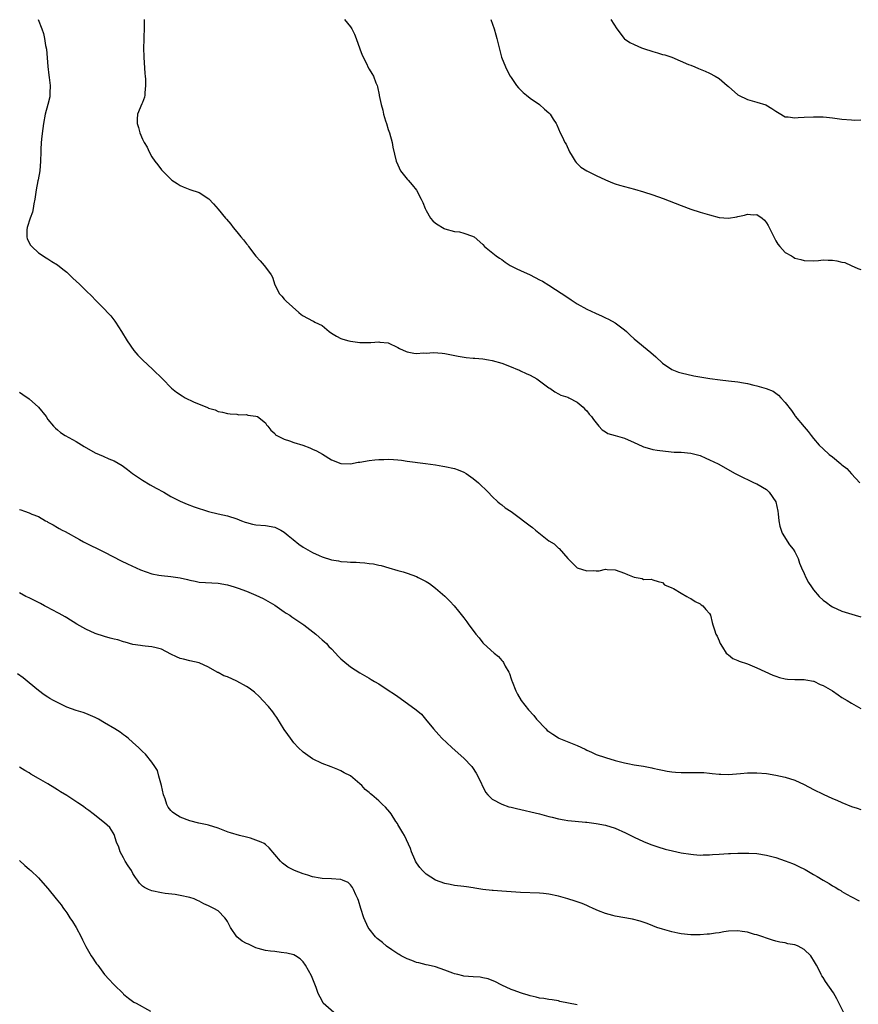
# Model space of a CAD drawing. Units: inches. Extents: x 2562000 to 2565000, y 1506000 to 1509000.
# Drawn here: x 2562597 to 2562774, y 1508307 to 1508515 of the extents above; entities that cross this region are included whole.
import ezdxf

# ---------------------------------------------------------------- set-up
doc = ezdxf.new("R2010")
doc.units = ezdxf.units.IN
doc.header["$MEASUREMENT"] = 0
doc.layers.add('LD25621506_10ft', color=9, linetype='Continuous')

msp = doc.modelspace()

# ---------------------------------------------------------------- linework, layer by layer
at = {"layer": 'LD25621506_10ft'}
for points, elevation in [([(2562600.92, 1508515), (2562601.74, 1508513), (2562602.05, 1508512.05), (2562602.28, 1508511), (2562602.52, 1508509.48), (2562602.69, 1508508.69), (2562602.98, 1508505.02), (2562603.22, 1508503.22), (2562603.26, 1508502.74), (2562603.47, 1508501), (2562603.43, 1508499.43), (2562603.44, 1508499), (2562603.39, 1508498.61), (2562602.99, 1508497.01), (2562602.41, 1508495), (2562602.05, 1508493), (2562601.93, 1508491.93), (2562601.7, 1508490.3), (2562601.59, 1508489), (2562601.52, 1508487.51), (2562601.48, 1508487), (2562601.45, 1508485), (2562601.29, 1508483), (2562600.91, 1508481.09), (2562600.88, 1508480.88), (2562600.51, 1508479), (2562600.25, 1508477), (2562600.04, 1508476.04), (2562599.88, 1508475), (2562599.73, 1508474.27), (2562599.21, 1508473), (2562598.59, 1508471), (2562598.52, 1508470.52), (2562598.55, 1508469), (2562598.63, 1508468.63), (2562599.3, 1508467.3), (2562599.57, 1508467), (2562601, 1508465.68), (2562602.6, 1508464.6), (2562603, 1508464.37), (2562603.81, 1508463.81), (2562605, 1508463.11), (2562606.17, 1508462.17), (2562607, 1508461.53), (2562607.58, 1508461), (2562608.3, 1508460.3), (2562609.68, 1508459), (2562611, 1508457.7), (2562612.38, 1508456.38), (2562613, 1508455.72), (2562613.71, 1508455), (2562614.37, 1508454.37), (2562616.3, 1508452.3), (2562617.19, 1508451.19), (2562617.32, 1508451), (2562618.59, 1508449), (2562619.76, 1508447), (2562621.17, 1508445), (2562622.03, 1508444.03), (2562623.01, 1508443), (2562625.18, 1508441), (2562627.25, 1508439), (2562629.18, 1508437), (2562630.19, 1508436.19), (2562631.39, 1508435.39), (2562632.07, 1508435), (2562633.83, 1508434.17), (2562635, 1508433.64), (2562636.6, 1508433), (2562636.88, 1508432.88), (2562637, 1508432.79), (2562638.41, 1508432.41), (2562639, 1508432.09), (2562639.92, 1508431.92), (2562641, 1508431.65), (2562641.57, 1508431.57), (2562643, 1508431.5), (2562643.42, 1508431.42), (2562645, 1508431.43), (2562645.32, 1508431.32), (2562647, 1508431.13), (2562647.37, 1508431), (2562649, 1508429.66), (2562649.26, 1508429.26), (2562649.53, 1508429), (2562650.13, 1508428.13), (2562651, 1508427.43), (2562651.17, 1508427.17), (2562651.45, 1508427), (2562653, 1508426.21), (2562654.12, 1508425.88), (2562655, 1508425.53), (2562656.95, 1508424.95), (2562658.41, 1508424.41), (2562659, 1508424.11), (2562659.8, 1508423.8), (2562661.07, 1508423.07), (2562663, 1508421.87), (2562665, 1508421.06), (2562667, 1508421.03), (2562668.63, 1508421.37), (2562669, 1508421.41), (2562671, 1508421.75), (2562672.16, 1508421.84), (2562673, 1508421.96), (2562674.04, 1508421.96), (2562675, 1508422.02), (2562676.08, 1508421.92), (2562677, 1508421.88), (2562677.79, 1508421.79), (2562679, 1508421.6), (2562682.89, 1508421.11), (2562685, 1508420.79), (2562686.52, 1508420.52), (2562687, 1508420.46), (2562689, 1508420.04), (2562689.77, 1508419.77), (2562691, 1508419.29), (2562691.46, 1508419), (2562693, 1508417.92), (2562694.11, 1508417), (2562696.16, 1508415), (2562697, 1508414.11), (2562698.17, 1508413), (2562698.61, 1508412.61), (2562699, 1508412.34), (2562699.75, 1508411.75), (2562701, 1508410.91), (2562703, 1508409.45), (2562703.61, 1508409), (2562705, 1508407.92), (2562705.54, 1508407.54), (2562706.14, 1508407), (2562709, 1508404.77), (2562710.08, 1508404.08), (2562711, 1508403.21), (2562711.13, 1508403.13), (2562713, 1508400.98), (2562713.99, 1508399.99), (2562715, 1508399.01), (2562717, 1508398.37), (2562718.49, 1508398.49), (2562719, 1508398.43), (2562719.61, 1508398.4), (2562721, 1508398.74), (2562721.3, 1508398.7), (2562723, 1508398.62), (2562725, 1508397.87), (2562725.65, 1508397.65), (2562727, 1508397.08), (2562728.75, 1508396.75), (2562729, 1508396.59), (2562730.63, 1508396.63), (2562731, 1508396.46), (2562732.13, 1508396.13), (2562733, 1508395.92), (2562733.42, 1508395.42), (2562735, 1508394.81), (2562735.36, 1508394.64), (2562737, 1508393.65), (2562738.15, 1508393), (2562738.68, 1508392.68), (2562739, 1508392.53), (2562739.92, 1508391.92), (2562741, 1508391.4), (2562741.22, 1508391.22), (2562741.58, 1508391), (2562742.2, 1508390.2), (2562743, 1508389.35), (2562743.2, 1508389), (2562743.5, 1508387.5), (2562743.7, 1508387), (2562744.05, 1508385.95), (2562744.34, 1508385), (2562744.56, 1508384.56), (2562745, 1508383.58), (2562745.15, 1508383.15), (2562745.23, 1508383), (2562745.72, 1508382.28), (2562746.51, 1508381), (2562746.76, 1508380.76), (2562747, 1508380.6), (2562747.88, 1508379.88), (2562749, 1508379.45), (2562749.28, 1508379.28), (2562751, 1508378.7), (2562753, 1508377.91), (2562756.36, 1508376.36), (2562757, 1508376.09), (2562757.81, 1508375.81), (2562759, 1508375.53), (2562759.46, 1508375.46), (2562761, 1508375.43), (2562761.4, 1508375.4), (2562763, 1508375.44), (2562763.36, 1508375.36), (2562765, 1508375.07), (2562765.05, 1508375.05), (2562766.37, 1508374.37), (2562767, 1508374.13), (2562768.97, 1508373), (2562770.16, 1508372.16), (2562771, 1508371.64), (2562772.09, 1508371), (2562773, 1508370.39), (2562775, 1508369.27)], 9730), ([(2562623.33, 1508515), (2562623.34, 1508514.66), (2562623.34, 1508513), (2562623.29, 1508511.29), (2562623.29, 1508510.71), (2562623.25, 1508509), (2562623.29, 1508507), (2562623.54, 1508503.54), (2562623.6, 1508503), (2562623.64, 1508502.36), (2562623.67, 1508501), (2562623.5, 1508499.5), (2562623.5, 1508499), (2562623.45, 1508498.55), (2562623, 1508497.46), (2562622.88, 1508497.12), (2562621.95, 1508495), (2562621.91, 1508493.91), (2562621.85, 1508493), (2562622.14, 1508492.14), (2562622.45, 1508491), (2562623, 1508489.65), (2562623.35, 1508489), (2562623.98, 1508487.98), (2562624.42, 1508487), (2562625, 1508485.98), (2562625.65, 1508485), (2562626.25, 1508484.25), (2562627, 1508483.23), (2562627.21, 1508483), (2562629, 1508481.2), (2562629.25, 1508481), (2562630.33, 1508480.33), (2562631, 1508479.85), (2562631.61, 1508479.61), (2562633, 1508479.04), (2562635, 1508478.4), (2562637.04, 1508477.04), (2562638.03, 1508476.03), (2562639, 1508474.9), (2562640.57, 1508473), (2562640.78, 1508472.78), (2562641.73, 1508471.73), (2562642.22, 1508471), (2562643, 1508470.1), (2562643.84, 1508469), (2562644.38, 1508468.38), (2562645, 1508467.55), (2562645.27, 1508467.27), (2562645.44, 1508467), (2562647, 1508464.94), (2562647.94, 1508463.94), (2562648.72, 1508463), (2562649, 1508462.59), (2562650.25, 1508461), (2562650.49, 1508460.49), (2562651, 1508458.91), (2562652.01, 1508457), (2562652.46, 1508456.46), (2562653, 1508455.88), (2562653.42, 1508455.42), (2562656.09, 1508453), (2562656.58, 1508452.58), (2562657, 1508452.33), (2562659, 1508451.25), (2562659.19, 1508451.19), (2562659.48, 1508451), (2562661, 1508450.25), (2562662.47, 1508449), (2562663, 1508448.65), (2562664.03, 1508448.03), (2562665, 1508447.54), (2562665.38, 1508447.38), (2562666.7, 1508447), (2562667, 1508446.93), (2562669, 1508446.69), (2562671.33, 1508446.67), (2562673, 1508446.81), (2562673.24, 1508446.76), (2562675, 1508446.6), (2562677, 1508445.64), (2562677.4, 1508445.4), (2562678.77, 1508444.77), (2562679, 1508444.7), (2562680.45, 1508444.45), (2562681, 1508444.39), (2562682.47, 1508444.47), (2562683, 1508444.46), (2562684.55, 1508444.55), (2562686.41, 1508444.41), (2562687, 1508444.33), (2562689.78, 1508443.78), (2562691.52, 1508443.52), (2562693, 1508443.4), (2562693.35, 1508443.35), (2562695, 1508443.2), (2562696.23, 1508443), (2562697, 1508442.86), (2562699, 1508442.29), (2562701, 1508441.55), (2562702.36, 1508441), (2562702.8, 1508440.8), (2562703, 1508440.72), (2562704.16, 1508440.16), (2562705, 1508439.78), (2562706.43, 1508439), (2562707, 1508438.6), (2562709, 1508437.1), (2562709.18, 1508437), (2562710.25, 1508436.25), (2562711, 1508435.81), (2562711.55, 1508435.55), (2562713, 1508435.09), (2562713.22, 1508435), (2562715, 1508434.08), (2562716.25, 1508433), (2562716.61, 1508432.61), (2562717, 1508432.26), (2562717.51, 1508431.51), (2562718, 1508431), (2562718.4, 1508430.4), (2562719.59, 1508429), (2562720.23, 1508428.23), (2562721, 1508427.8), (2562721.46, 1508427.46), (2562723, 1508427.04), (2562725, 1508426.44), (2562727, 1508425.57), (2562728.74, 1508424.74), (2562729, 1508424.64), (2562730.25, 1508424.25), (2562731, 1508424.06), (2562731.9, 1508423.9), (2562733.67, 1508423.67), (2562735.52, 1508423.52), (2562737, 1508423.46), (2562739, 1508423.29), (2562741, 1508422.77), (2562742.19, 1508422.19), (2562743, 1508421.89), (2562744.78, 1508421), (2562748.41, 1508419), (2562749, 1508418.7), (2562752.45, 1508417), (2562753, 1508416.76), (2562755, 1508415.6), (2562755.32, 1508415.32), (2562755.62, 1508415), (2562756.98, 1508413), (2562757.45, 1508411), (2562757.53, 1508410.47), (2562757.67, 1508409), (2562757.84, 1508407.84), (2562758.12, 1508407), (2562758.35, 1508406.35), (2562759.91, 1508403.91), (2562760.65, 1508403), (2562761, 1508402.38), (2562761.7, 1508401), (2562762.04, 1508400.04), (2562762.46, 1508399), (2562763, 1508397.83), (2562763.34, 1508397), (2562763.93, 1508395.93), (2562764.52, 1508395), (2562765, 1508394.37), (2562766.2, 1508393), (2562767, 1508392.18), (2562767.7, 1508391.7), (2562768.62, 1508391), (2562769, 1508390.75), (2562771, 1508389.89), (2562773.82, 1508389), (2562775, 1508388.68)], 9720), ([(2562665.72, 1508515), (2562667, 1508513.44), (2562667.32, 1508513), (2562667.86, 1508511.86), (2562668.25, 1508511), (2562669, 1508508.77), (2562669.47, 1508507.47), (2562670.44, 1508505.56), (2562670.7, 1508505), (2562671, 1508504.46), (2562671.56, 1508503.56), (2562671.88, 1508503), (2562672.41, 1508501.59), (2562672.68, 1508501), (2562672.76, 1508500.76), (2562673.08, 1508499.08), (2562673.1, 1508498.9), (2562673.48, 1508497), (2562673.85, 1508495.85), (2562674.01, 1508495), (2562674.41, 1508493.59), (2562674.61, 1508493), (2562675, 1508491.73), (2562675.24, 1508491), (2562675.8, 1508489), (2562675.97, 1508487.97), (2562676.65, 1508485), (2562677, 1508484.23), (2562677.63, 1508483), (2562679, 1508481.25), (2562679.21, 1508481), (2562680.06, 1508480.06), (2562681, 1508478.9), (2562682, 1508477), (2562682.3, 1508476.3), (2562682.79, 1508475), (2562683, 1508474.6), (2562683.91, 1508473), (2562684.42, 1508472.41), (2562685, 1508471.93), (2562685.54, 1508471.54), (2562686.49, 1508471), (2562686.82, 1508470.82), (2562687, 1508470.75), (2562689, 1508470.18), (2562690.07, 1508470.07), (2562691, 1508469.82), (2562692.86, 1508469.14), (2562693, 1508469.11), (2562693.15, 1508469), (2562695, 1508467.4), (2562695.39, 1508467), (2562697.87, 1508465), (2562698.52, 1508464.52), (2562699, 1508464.22), (2562699.71, 1508463.7), (2562700.83, 1508463), (2562702.23, 1508462.23), (2562703, 1508461.91), (2562705, 1508460.96), (2562707, 1508459.97), (2562707.63, 1508459.63), (2562709, 1508458.78), (2562713, 1508456.17), (2562713.73, 1508455.73), (2562715, 1508454.88), (2562717, 1508453.76), (2562718.86, 1508452.86), (2562720.23, 1508452.23), (2562721, 1508451.91), (2562721.61, 1508451.61), (2562723, 1508450.84), (2562725, 1508449.34), (2562725.41, 1508449), (2562726.21, 1508448.21), (2562727, 1508447.49), (2562730.56, 1508444.56), (2562731.63, 1508443.63), (2562733, 1508442.34), (2562735, 1508440.95), (2562736.44, 1508440.44), (2562737, 1508440.25), (2562739.65, 1508439.65), (2562741.33, 1508439.33), (2562743.04, 1508439.04), (2562745.24, 1508438.76), (2562747, 1508438.59), (2562749, 1508438.37), (2562750.17, 1508438.17), (2562751, 1508438.01), (2562752.32, 1508437.68), (2562753, 1508437.55), (2562754.97, 1508436.97), (2562756.41, 1508436.41), (2562757, 1508435.97), (2562757.57, 1508435.57), (2562758.05, 1508435), (2562759, 1508433.96), (2562760.29, 1508432.29), (2562761, 1508431.27), (2562761.13, 1508431.13), (2562763, 1508428.82), (2562763.88, 1508427.88), (2562764.49, 1508427), (2562765, 1508426.35), (2562766.2, 1508425), (2562767, 1508424.18), (2562768.3, 1508423), (2562769, 1508422.48), (2562770.77, 1508421), (2562770.9, 1508420.9), (2562771, 1508420.81), (2562772.04, 1508420.04), (2562773, 1508418.91), (2562774.76, 1508417)], 9710), ([(2562696.72, 1508515), (2562697.4, 1508513), (2562697.75, 1508511.75), (2562697.95, 1508511), (2562698.44, 1508509), (2562698.99, 1508507), (2562699.8, 1508505), (2562700.18, 1508504.18), (2562700.82, 1508503), (2562701, 1508502.71), (2562701.68, 1508501.68), (2562702.17, 1508501), (2562702.56, 1508500.56), (2562703.56, 1508499.56), (2562704.22, 1508499), (2562705, 1508498.38), (2562706.97, 1508497), (2562708.04, 1508496.04), (2562709, 1508495.26), (2562709.28, 1508495), (2562709.93, 1508493.93), (2562710.53, 1508493), (2562710.69, 1508492.69), (2562711.41, 1508491), (2562711.78, 1508490.22), (2562712.39, 1508489), (2562712.62, 1508488.62), (2562713.35, 1508487), (2562713.92, 1508486.08), (2562714.56, 1508485), (2562714.74, 1508484.74), (2562715, 1508484.52), (2562715.77, 1508483.77), (2562717, 1508482.98), (2562719, 1508482.02), (2562721, 1508481.09), (2562722.46, 1508480.46), (2562723, 1508480.26), (2562723.95, 1508479.95), (2562725, 1508479.66), (2562727.13, 1508479.13), (2562729, 1508478.58), (2562731, 1508477.91), (2562733.14, 1508477.14), (2562737, 1508475.63), (2562739, 1508474.89), (2562741, 1508474.25), (2562743, 1508473.66), (2562745, 1508473.14), (2562747, 1508472.96), (2562748.73, 1508473.27), (2562749, 1508473.3), (2562750.36, 1508473.64), (2562751, 1508473.82), (2562752.3, 1508473.7), (2562753, 1508473.73), (2562754.09, 1508473), (2562754.58, 1508472.58), (2562755, 1508472.02), (2562755.4, 1508471.4), (2562755.62, 1508471), (2562756.55, 1508469), (2562757, 1508468.15), (2562757.46, 1508467.46), (2562757.85, 1508467), (2562759, 1508465.71), (2562760.29, 1508465), (2562760.73, 1508464.73), (2562761, 1508464.53), (2562762.27, 1508464.27), (2562763, 1508463.99), (2562765, 1508463.97), (2562766.01, 1508464.01), (2562767, 1508464.16), (2562768.09, 1508464.09), (2562769, 1508464.08), (2562769.94, 1508463.94), (2562771, 1508463.67), (2562771.57, 1508463.57), (2562772.95, 1508463), (2562774.34, 1508462.34), (2562775, 1508462.11)], 9700), ([(2562722.08, 1508515), (2562723.36, 1508513), (2562724.9, 1508511), (2562725, 1508510.91), (2562726.13, 1508510.13), (2562727, 1508509.67), (2562728.6, 1508509), (2562729, 1508508.85), (2562731, 1508508.23), (2562731.96, 1508507.96), (2562733, 1508507.62), (2562733.49, 1508507.49), (2562734.98, 1508507), (2562738.5, 1508505.5), (2562739, 1508505.3), (2562739.88, 1508505), (2562740.66, 1508504.66), (2562741, 1508504.49), (2562742.05, 1508504.05), (2562743, 1508503.62), (2562744.19, 1508503), (2562745, 1508502.5), (2562746.71, 1508501), (2562747, 1508500.79), (2562749, 1508499.09), (2562749.14, 1508499), (2562751, 1508498.1), (2562753, 1508497.54), (2562754.91, 1508496.91), (2562756.19, 1508496.19), (2562757, 1508495.6), (2562757.37, 1508495.37), (2562758.03, 1508495), (2562758.61, 1508494.61), (2562759, 1508494.43), (2562759.58, 1508494.42), (2562761, 1508494.17), (2562761.73, 1508494.27), (2562763, 1508494.3), (2562765, 1508494.4), (2562766.41, 1508494.41), (2562767, 1508494.39), (2562767.7, 1508494.3), (2562769, 1508494.2), (2562769.98, 1508494.02), (2562771, 1508493.89), (2562773, 1508493.74), (2562773.72, 1508493.72), (2562775, 1508493.78)], 9690), ([(2562597, 1508436.19), (2562597.68, 1508435.68), (2562599, 1508434.76), (2562601.02, 1508433), (2562602.6, 1508431), (2562603, 1508430.43), (2562604.19, 1508429), (2562604.59, 1508428.59), (2562605, 1508428.24), (2562605.66, 1508427.66), (2562606.62, 1508427), (2562609, 1508425.73), (2562610.69, 1508424.69), (2562613, 1508423.37), (2562614.66, 1508422.66), (2562615.9, 1508422.1), (2562617, 1508421.66), (2562618.69, 1508420.69), (2562619, 1508420.47), (2562619.81, 1508419.81), (2562620.87, 1508419), (2562623, 1508417.56), (2562624.6, 1508416.6), (2562625.89, 1508415.89), (2562627.53, 1508415), (2562629, 1508414.14), (2562629.74, 1508413.74), (2562631, 1508413.1), (2562632.47, 1508412.47), (2562633.94, 1508411.94), (2562637, 1508410.94), (2562639, 1508410.46), (2562641, 1508410), (2562643, 1508409.36), (2562643.97, 1508409), (2562644.7, 1508408.7), (2562645, 1508408.6), (2562646.28, 1508408.28), (2562647, 1508408.12), (2562649, 1508407.99), (2562651, 1508407.66), (2562651.45, 1508407.45), (2562652.3, 1508407), (2562653, 1508406.59), (2562653.84, 1508405.84), (2562654.92, 1508405), (2562656.06, 1508404.06), (2562657, 1508403.42), (2562659, 1508402.27), (2562660.36, 1508401.64), (2562661, 1508401.36), (2562663, 1508400.71), (2562664.48, 1508400.48), (2562665, 1508400.37), (2562666.33, 1508400.33), (2562667, 1508400.24), (2562668.23, 1508400.23), (2562669, 1508400.14), (2562670.08, 1508400.08), (2562671, 1508399.95), (2562671.86, 1508399.86), (2562673, 1508399.6), (2562673.53, 1508399.53), (2562675.15, 1508399), (2562677, 1508398.45), (2562678.16, 1508398.16), (2562679, 1508397.88), (2562681, 1508397.17), (2562681.31, 1508397), (2562682.45, 1508396.45), (2562683, 1508396.14), (2562683.7, 1508395.7), (2562685, 1508394.71), (2562687, 1508393.01), (2562688.01, 1508392.01), (2562688.97, 1508391), (2562689.9, 1508389.9), (2562691, 1508388.45), (2562691.64, 1508387.64), (2562692.08, 1508387), (2562693, 1508385.8), (2562693.56, 1508385), (2562694.24, 1508384.24), (2562695, 1508383.2), (2562695.17, 1508383), (2562697.39, 1508381), (2562698.31, 1508380.31), (2562699, 1508379.45), (2562699.23, 1508379.23), (2562699.37, 1508379), (2562699.77, 1508378.23), (2562700.52, 1508377), (2562700.67, 1508376.67), (2562701, 1508375.56), (2562701.16, 1508375.16), (2562701.2, 1508375), (2562701.98, 1508373), (2562702.34, 1508372.34), (2562703.14, 1508371), (2562704.69, 1508369), (2562705.79, 1508367.79), (2562706.36, 1508367), (2562708.31, 1508365), (2562708.66, 1508364.66), (2562709, 1508364.39), (2562709.83, 1508363.83), (2562711, 1508363.05), (2562711.12, 1508363), (2562714.28, 1508361.72), (2562715, 1508361.47), (2562716.67, 1508360.67), (2562717, 1508360.49), (2562718.04, 1508360.04), (2562719, 1508359.58), (2562721, 1508358.89), (2562723, 1508358.31), (2562725, 1508357.77), (2562725.66, 1508357.66), (2562727, 1508357.36), (2562729, 1508357.06), (2562730.74, 1508356.74), (2562731, 1508356.69), (2562732.35, 1508356.35), (2562733, 1508356.25), (2562734.01, 1508356.01), (2562735, 1508355.89), (2562735.81, 1508355.81), (2562737, 1508355.72), (2562737.74, 1508355.74), (2562739, 1508355.74), (2562739.78, 1508355.78), (2562741, 1508355.77), (2562741.74, 1508355.74), (2562743, 1508355.61), (2562743.57, 1508355.57), (2562745, 1508355.38), (2562745.38, 1508355.38), (2562747, 1508355.32), (2562749.53, 1508355.53), (2562751, 1508355.68), (2562751.67, 1508355.67), (2562753, 1508355.7), (2562755, 1508355.53), (2562757, 1508355.2), (2562759, 1508354.74), (2562761, 1508354.1), (2562763, 1508353.22), (2562765, 1508352.17), (2562767, 1508351.18), (2562769, 1508350.25), (2562769.88, 1508349.88), (2562771, 1508349.37), (2562773, 1508348.55), (2562774.21, 1508348.21), (2562775, 1508347.95)], 9740), ([(2562597, 1508411.39), (2562597.3, 1508411.3), (2562598.05, 1508411), (2562599, 1508410.68), (2562599.62, 1508410.38), (2562601, 1508409.87), (2562602.51, 1508409), (2562602.83, 1508408.83), (2562603, 1508408.71), (2562604.14, 1508408.14), (2562605, 1508407.59), (2562605.38, 1508407.38), (2562606.02, 1508407), (2562606.68, 1508406.68), (2562609.66, 1508405), (2562610.54, 1508404.54), (2562615, 1508402.37), (2562618.51, 1508400.51), (2562619.87, 1508399.87), (2562622.61, 1508398.61), (2562623.79, 1508398.21), (2562625, 1508397.77), (2562626.5, 1508397.5), (2562627, 1508397.4), (2562629, 1508397.22), (2562631, 1508396.9), (2562632.53, 1508396.53), (2562633, 1508396.41), (2562634.18, 1508396.18), (2562635, 1508396), (2562639, 1508395.79), (2562641, 1508395.41), (2562642.43, 1508395), (2562643.28, 1508394.72), (2562645, 1508394.09), (2562647, 1508393.28), (2562648.51, 1508392.51), (2562649, 1508392.28), (2562651, 1508391.1), (2562653, 1508389.72), (2562653.43, 1508389.43), (2562654.16, 1508389), (2562654.64, 1508388.64), (2562657.15, 1508387), (2562659.71, 1508385), (2562660.36, 1508384.36), (2562661, 1508383.83), (2562661.42, 1508383.42), (2562661.91, 1508383), (2562662.42, 1508382.42), (2562663, 1508381.87), (2562663.84, 1508381), (2562664.38, 1508380.38), (2562665, 1508379.77), (2562665.4, 1508379.4), (2562667, 1508378.1), (2562669, 1508376.86), (2562671, 1508375.69), (2562671.41, 1508375.41), (2562672.09, 1508375), (2562673, 1508374.49), (2562675, 1508373.19), (2562676.3, 1508372.3), (2562677, 1508371.81), (2562677.5, 1508371.5), (2562680.89, 1508369), (2562682.05, 1508368.05), (2562682.88, 1508367), (2562684.57, 1508365), (2562685.74, 1508363.74), (2562686.37, 1508363), (2562688.45, 1508361), (2562689.82, 1508359.82), (2562691, 1508358.77), (2562692.67, 1508357), (2562692.81, 1508356.81), (2562693.62, 1508355.62), (2562693.97, 1508355), (2562695.6, 1508351.6), (2562696.08, 1508351), (2562697, 1508350.1), (2562699, 1508349.03), (2562700.52, 1508348.52), (2562701, 1508348.42), (2562702.12, 1508348.12), (2562706.98, 1508347), (2562709, 1508346.46), (2562709.69, 1508346.31), (2562711, 1508345.97), (2562712.23, 1508345.77), (2562713, 1508345.62), (2562714.56, 1508345.44), (2562716.76, 1508345.24), (2562717, 1508345.23), (2562719, 1508344.99), (2562721, 1508344.59), (2562723, 1508343.95), (2562725.21, 1508343), (2562727, 1508342.07), (2562729, 1508341.14), (2562730.54, 1508340.54), (2562732.03, 1508340.03), (2562733.56, 1508339.56), (2562735.15, 1508339.15), (2562737, 1508338.76), (2562739, 1508338.45), (2562739.57, 1508338.43), (2562741, 1508338.3), (2562741.64, 1508338.36), (2562743, 1508338.34), (2562743.58, 1508338.42), (2562745, 1508338.48), (2562747, 1508338.61), (2562747.39, 1508338.61), (2562749, 1508338.69), (2562749.32, 1508338.68), (2562751, 1508338.71), (2562751.32, 1508338.68), (2562753, 1508338.6), (2562755, 1508338.29), (2562757, 1508337.78), (2562759, 1508337.1), (2562760.51, 1508336.51), (2562761, 1508336.3), (2562761.88, 1508335.88), (2562763.2, 1508335.2), (2562765, 1508334.17), (2562765.76, 1508333.76), (2562767, 1508332.99), (2562768.29, 1508332.29), (2562769, 1508331.81), (2562769.53, 1508331.53), (2562770.36, 1508331), (2562770.76, 1508330.76), (2562771, 1508330.6), (2562771.98, 1508330.02), (2562773, 1508329.45), (2562774.61, 1508328.61)], 9750), ([(2562771.91, 1508303.91), (2562769.91, 1508307.91), (2562769.18, 1508309.18), (2562767.54, 1508311.54), (2562767, 1508312.39), (2562766.75, 1508312.75), (2562766.62, 1508313), (2562766.31, 1508313.69), (2562765.63, 1508315), (2562765.38, 1508315.38), (2562765, 1508316.08), (2562764.62, 1508316.62), (2562764.4, 1508317), (2562763, 1508318.33), (2562761.74, 1508319), (2562761.21, 1508319.21), (2562761, 1508319.32), (2562759.53, 1508319.53), (2562759, 1508319.71), (2562757.86, 1508319.86), (2562757, 1508320.11), (2562756.3, 1508320.3), (2562755, 1508320.73), (2562754.24, 1508321), (2562753, 1508321.39), (2562752.48, 1508321.52), (2562751, 1508321.95), (2562749.9, 1508322.1), (2562749, 1508322.24), (2562747, 1508322.16), (2562745.97, 1508322.03), (2562745, 1508321.87), (2562744.22, 1508321.78), (2562743, 1508321.58), (2562742.45, 1508321.55), (2562741, 1508321.42), (2562739, 1508321.42), (2562737, 1508321.61), (2562736.24, 1508321.76), (2562735, 1508322.04), (2562733, 1508322.61), (2562731.85, 1508323), (2562731, 1508323.31), (2562729.79, 1508323.79), (2562728.29, 1508324.29), (2562726.71, 1508324.71), (2562723, 1508325.38), (2562722.49, 1508325.51), (2562721, 1508325.93), (2562719.49, 1508326.51), (2562718.37, 1508327), (2562717.44, 1508327.44), (2562717, 1508327.6), (2562716.01, 1508328.01), (2562714.52, 1508328.52), (2562713, 1508329), (2562711, 1508329.6), (2562709, 1508330.01), (2562707.86, 1508330.14), (2562707, 1508330.22), (2562703, 1508330.39), (2562699, 1508330.64), (2562697.21, 1508330.79), (2562697, 1508330.79), (2562695.03, 1508331.03), (2562693.31, 1508331.31), (2562693, 1508331.38), (2562691.57, 1508331.57), (2562691, 1508331.66), (2562689, 1508331.88), (2562688.08, 1508332.08), (2562687, 1508332.28), (2562684.99, 1508332.99), (2562683, 1508334.27), (2562682.26, 1508335), (2562681.67, 1508335.67), (2562681, 1508336.66), (2562680.8, 1508337), (2562680.63, 1508337.37), (2562679.9, 1508339), (2562679.68, 1508339.68), (2562678.42, 1508342.42), (2562678.07, 1508343), (2562677.69, 1508343.69), (2562677, 1508344.78), (2562676.93, 1508344.93), (2562676.62, 1508345.38), (2562675.6, 1508347), (2562675.36, 1508347.36), (2562674.43, 1508348.43), (2562673.79, 1508349), (2562673, 1508349.75), (2562671.54, 1508351), (2562671.23, 1508351.23), (2562671, 1508351.5), (2562670.13, 1508352.13), (2562669.41, 1508353), (2562669, 1508353.38), (2562667, 1508355.04), (2562665.69, 1508355.69), (2562665, 1508356.07), (2562664.36, 1508356.36), (2562662.94, 1508356.94), (2562661, 1508357.68), (2562659, 1508358.66), (2562658.45, 1508359), (2562657, 1508360.03), (2562655.95, 1508361), (2562655, 1508362.04), (2562654.29, 1508363), (2562653.78, 1508363.78), (2562653, 1508364.87), (2562651.41, 1508367.41), (2562651, 1508367.94), (2562650.57, 1508368.57), (2562649.69, 1508369.69), (2562648.5, 1508371), (2562647.77, 1508371.77), (2562646.71, 1508372.71), (2562645.58, 1508373.58), (2562645, 1508373.94), (2562643, 1508375.04), (2562641, 1508375.95), (2562640.21, 1508376.21), (2562639, 1508376.88), (2562638.91, 1508376.91), (2562638.78, 1508377), (2562637, 1508378.02), (2562635, 1508378.97), (2562633, 1508379.34), (2562631.68, 1508379.69), (2562631, 1508379.83), (2562630.23, 1508380.23), (2562629, 1508380.77), (2562627, 1508381.8), (2562625.92, 1508382.08), (2562625, 1508382.34), (2562623.56, 1508382.44), (2562623, 1508382.5), (2562622.58, 1508382.58), (2562621, 1508382.79), (2562619.31, 1508383.31), (2562619, 1508383.37), (2562617.77, 1508383.77), (2562617, 1508383.96), (2562616.19, 1508384.19), (2562615, 1508384.51), (2562613, 1508385.17), (2562611, 1508386.06), (2562609.14, 1508387.14), (2562607, 1508388.46), (2562606.68, 1508388.68), (2562605.4, 1508389.4), (2562603.78, 1508390.22), (2562603, 1508390.65), (2562602.29, 1508391), (2562601.46, 1508391.46), (2562600.14, 1508392.14), (2562599, 1508392.7), (2562598.35, 1508393), (2562597, 1508393.73)], 9760), ([(2562715, 1508306.6), (2562711.34, 1508307.34), (2562711, 1508307.44), (2562709.65, 1508307.65), (2562709, 1508307.71), (2562707.95, 1508307.95), (2562707, 1508308.01), (2562706.27, 1508308.27), (2562705, 1508308.51), (2562704.64, 1508308.64), (2562703.43, 1508309), (2562703, 1508309.14), (2562701.66, 1508309.66), (2562701, 1508309.88), (2562699, 1508310.79), (2562697.57, 1508311.57), (2562697, 1508311.77), (2562696.11, 1508312.12), (2562695, 1508312.35), (2562694.44, 1508312.44), (2562693, 1508312.54), (2562691, 1508312.71), (2562690.76, 1508312.76), (2562689.76, 1508313), (2562689, 1508313.19), (2562688.67, 1508313.33), (2562687, 1508313.94), (2562685, 1508314.62), (2562683.44, 1508315), (2562683, 1508315.08), (2562681.47, 1508315.47), (2562681, 1508315.55), (2562679.99, 1508315.99), (2562679, 1508316.31), (2562678.57, 1508316.57), (2562677.74, 1508317), (2562677.29, 1508317.29), (2562677, 1508317.42), (2562675.76, 1508318.24), (2562674.66, 1508319), (2562673.79, 1508319.79), (2562672.67, 1508320.67), (2562672.34, 1508321), (2562671, 1508322.67), (2562670.77, 1508323), (2562669.81, 1508325), (2562669.17, 1508327), (2562668.69, 1508328.69), (2562668.56, 1508329), (2562668.15, 1508329.85), (2562667.67, 1508331), (2562667.45, 1508331.45), (2562667, 1508332.02), (2562666.49, 1508332.49), (2562665.35, 1508333), (2562665, 1508333.14), (2562664.87, 1508333.13), (2562663, 1508333.25), (2562661, 1508333.33), (2562660.58, 1508333.42), (2562659, 1508333.7), (2562657.96, 1508334.04), (2562657, 1508334.32), (2562655.2, 1508335), (2562655.06, 1508335.06), (2562653.75, 1508335.75), (2562652.6, 1508336.6), (2562652.23, 1508337), (2562651, 1508338.43), (2562649.84, 1508339.84), (2562649, 1508340.49), (2562648.73, 1508340.73), (2562648.12, 1508341), (2562647, 1508341.47), (2562645.89, 1508341.89), (2562645, 1508342.07), (2562643.56, 1508342.44), (2562641.65, 1508343), (2562641.16, 1508343.16), (2562639.7, 1508343.7), (2562639, 1508343.98), (2562637, 1508344.62), (2562636.7, 1508344.7), (2562634.95, 1508345.05), (2562633, 1508345.51), (2562631, 1508346.27), (2562629.82, 1508347), (2562629.35, 1508347.35), (2562629, 1508347.7), (2562628.44, 1508348.44), (2562628.18, 1508349), (2562627.79, 1508350.21), (2562627.48, 1508351), (2562627, 1508353), (2562626.46, 1508355), (2562626.17, 1508356.17), (2562625.59, 1508357), (2562625, 1508357.95), (2562623.62, 1508359.62), (2562623, 1508360.18), (2562622.61, 1508360.61), (2562622.13, 1508361), (2562621, 1508362.07), (2562619.95, 1508363), (2562619.43, 1508363.43), (2562619, 1508363.69), (2562618.29, 1508364.29), (2562617.13, 1508365), (2562615, 1508366.26), (2562613.72, 1508367), (2562613, 1508367.4), (2562611, 1508368.26), (2562610.45, 1508368.45), (2562609, 1508368.88), (2562607, 1508369.57), (2562605, 1508370.52), (2562604.17, 1508371), (2562603.41, 1508371.41), (2562603, 1508371.65), (2562602.18, 1508372.18), (2562601, 1508373.07), (2562599, 1508374.74), (2562597.75, 1508375.75), (2562596.58, 1508376.58)], 9770), ([(2562663.48, 1508305), (2562661.26, 1508307), (2562661, 1508307.43), (2562660.19, 1508309), (2562659.72, 1508310.28), (2562659.49, 1508311), (2562658.78, 1508312.78), (2562657.5, 1508315), (2562657, 1508315.69), (2562656.34, 1508316.34), (2562655.36, 1508317), (2562655, 1508317.16), (2562653.57, 1508317.57), (2562652.35, 1508317.65), (2562651, 1508317.86), (2562650.06, 1508317.94), (2562649, 1508318.13), (2562647.46, 1508318.54), (2562647, 1508318.69), (2562645.41, 1508319.41), (2562645, 1508319.61), (2562644.1, 1508320.1), (2562643, 1508321.03), (2562641.65, 1508323), (2562641, 1508324.23), (2562640.69, 1508324.69), (2562640.46, 1508325), (2562639, 1508326.48), (2562638.09, 1508327), (2562637.37, 1508327.37), (2562637, 1508327.58), (2562635.99, 1508327.99), (2562635, 1508328.56), (2562634.68, 1508328.68), (2562633.96, 1508329), (2562633, 1508329.34), (2562631, 1508329.77), (2562629.95, 1508329.95), (2562627.83, 1508330.17), (2562627, 1508330.31), (2562625, 1508330.7), (2562624.31, 1508331), (2562623.42, 1508331.42), (2562623, 1508331.72), (2562622.37, 1508332.37), (2562621.97, 1508333), (2562621.54, 1508333.54), (2562621, 1508334.38), (2562620.67, 1508335), (2562619.98, 1508335.98), (2562619.37, 1508337), (2562619, 1508337.7), (2562618.26, 1508339), (2562617.98, 1508339.98), (2562617.54, 1508341), (2562617, 1508342.63), (2562616.8, 1508343), (2562616.09, 1508344.09), (2562615, 1508345.11), (2562612.59, 1508347), (2562611.69, 1508347.69), (2562611, 1508348.16), (2562610.54, 1508348.54), (2562609.36, 1508349.36), (2562607, 1508350.85), (2562605.67, 1508351.67), (2562605, 1508352.1), (2562604.44, 1508352.44), (2562603, 1508353.36), (2562601, 1508354.51), (2562599.39, 1508355.39), (2562599, 1508355.66), (2562598.14, 1508356.14), (2562597, 1508356.9)], 9780), ([(2562597, 1508337.16), (2562598.11, 1508336.11), (2562599, 1508335.34), (2562599.17, 1508335.17), (2562599.38, 1508335), (2562601, 1508333.44), (2562601.43, 1508333), (2562603, 1508331.19), (2562604.73, 1508329), (2562605.77, 1508327.77), (2562606.27, 1508327), (2562606.6, 1508326.6), (2562607, 1508326.05), (2562607.67, 1508325), (2562608.23, 1508324.23), (2562609, 1508322.94), (2562610.03, 1508321), (2562610.35, 1508320.35), (2562611, 1508318.94), (2562612.18, 1508317), (2562612.51, 1508316.51), (2562613, 1508315.71), (2562613.31, 1508315.31), (2562613.53, 1508315), (2562615, 1508313.06), (2562615.99, 1508311.99), (2562616.88, 1508311), (2562617, 1508310.85), (2562618.91, 1508309), (2562619, 1508308.9), (2562620.03, 1508308.03), (2562621.21, 1508307.21), (2562621.69, 1508307), (2562624.7, 1508305.3)], 9790)]:
    msp.add_lwpolyline(points, dxfattribs=dict(at, elevation=elevation))

doc.saveas('drawing.dxf')
